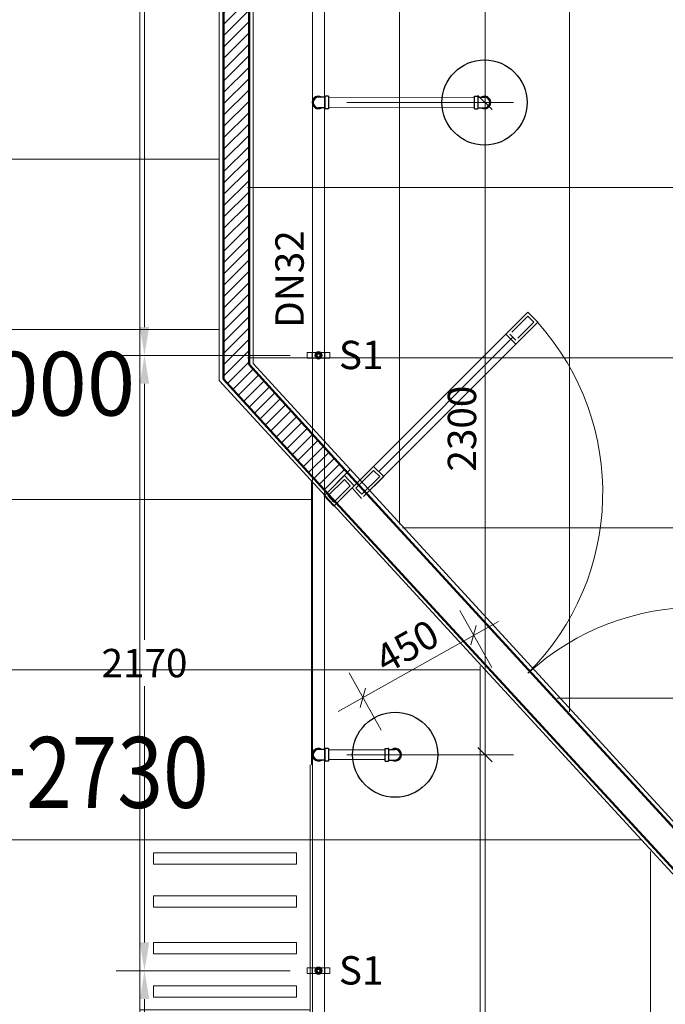
# Model space of a CAD drawing. Units: millimetres. Extents: x -2265333 to 5231733, y -1494368 to 1420046.
# Drawn here: x -2129114 to -2126839, y -1482891 to -1479419 of the extents above; entities that cross this region are included whole.
import ezdxf

# ---------------------------------------------------------------- set-up
doc = ezdxf.new("R2010")
doc.units = ezdxf.units.MM
doc.header["$LTSCALE"] = 150
doc.header["$MEASUREMENT"] = 0
doc.header["$PDMODE"] = 3
doc.linetypes.add('HIDDEN', pattern=[0.375, 0.25, -0.125])
doc.layers.get('0').update_dxf_attribs({"linetype": 'CONTINUOUS'})
doc.layers.get('Defpoints').update_dxf_attribs({"color": 8, "linetype": 'CONTINUOUS'})
for name, color, linetype in [('Ac2d_SSO', 102, 'CONTINUOUS'), ('DRAINAGE', 5, 'CONTINUOUS'), ('EE-LIGHTING', 4, 'CONTINUOUS'), ('FP-DIM', 10, 'CONTINUOUS'), ('FP-PIPE', 10, 'CONTINUOUS'), ('FP-SUPPORT', 10, 'CONTINUOUS'), ('FP-SUPPORTDIM', 10, 'CONTINUOUS'), ('TEXT-FAD', 222, 'CONTINUOUS')]:
    doc.layers.add(name, color=color, linetype=linetype)
for name, color, linetype, lineweight in [('Xref-CEILING-1F-Rev.08$0$09_TD_GE_Hatch', 252, 'CONTINUOUS', 5), ('Xref-CEILING-1F-Rev.08$0$15_TD_AR_wall', 35, 'CONTINUOUS', 20), ('Xref-CEILING-1F-Rev.08$0$_ 15_TD_AR_wall', 35, 'CONTINUOUS', 50), ('Xref-CEILING-1F-Rev.08$0$A-CLNG-GRID', 1, 'CONTINUOUS', 9), ('Xref-CEILING-1F-Rev.08$0$A-DETL-GENF', 9, 'CONTINUOUS', 5)]:
    doc.layers.add(name, color=color, linetype=linetype, lineweight=lineweight)
doc.styles.add('AC-TEXT', font='arial_0.ttf', dxfattribs={"width": 0.8, "height": 150})
doc.styles.add('e110', font='romans.shx', dxfattribs={"width": 0.85, "height": 250})
doc.styles.add('FP TEXT', font='VNI-Helve.TTF', dxfattribs={"width": 0.8})
doc.styles.get("Standard").update_dxf_attribs({"font": 'times_0.ttf', "height": 150})
doc.dimstyles.new('FP-DIM V-200', dxfattribs={"dimscale": 100, "dimtxt": 1, "dimasz": 0.5, "dimexe": 1, "dimexo": 1, "dimgap": 0.3, "dimtad": 1, "dimdec": 0, "dimrnd": 5, "dimzin": 0, "dimdsep": 46, "dimtxsty": 'FP TEXT', "dimblk": 'OBLIQUE', "dimcen": 0.09, "dimdle": 1, "dimclrd": 4, "dimclre": 4, "dimclrt": 10, "dimadec": 0, "dimazin": 0, "dimtfac": 1, "dimtdec": 0, "dimtofl": 0, "dimtmove": 1, "dimatfit": 3, "dimfxl": 1, "dimtolj": 1, "dimtzin": 0, "dimlwd": 5, "dimlwe": 5, "dimarcsym": 0})
doc.dimstyles.new('SupportFP-DIM V-200', dxfattribs={"dimscale": 100, "dimtxt": 1, "dimasz": 1, "dimexe": 1, "dimexo": 1, "dimgap": 0.3, "dimtad": 1, "dimtih": 1, "dimtoh": 1, "dimdec": 0, "dimrnd": 5, "dimzin": 0, "dimdsep": 46, "dimtxsty": 'FP TEXT', "dimcen": 0.09, "dimdle": 1, "dimclrd": 3, "dimclre": 3, "dimclrt": 2, "dimadec": 0, "dimazin": 0, "dimtfac": 1, "dimtdec": 0, "dimtofl": 0, "dimtmove": 1, "dimatfit": 3, "dimfxl": 0.18, "dimtolj": 1, "dimtzin": 0, "dimlwd": 5, "dimlwe": 5, "dimarcsym": 1})

# ---------------------------------------------------------------- blocks, each defined once
blk = doc.blocks.new('SPK-5.6')
at = {"layer": 'FP-PIPE', "color": 1, "lineweight": 30}
blk.add_circle((0, 0), 150, dxfattribs=at)
blk = doc.blocks.new('Xref-CEILING-1F-Rev.08')
at = {"layer": 'Xref-CEILING-1F-Rev.08$0$09_TD_GE_Hatch'}
h = blk.add_hatch(dxfattribs=at)
h.set_pattern_fill('JIS_WOOD', color=8, scale=40, style=0)
h.set_pattern_definition([(45, (121087, 53406.503), (-20, 20), [])])
h.paths.add_polyline_path([(12150.3, 4435.2), (21630, 4435.2), (21630, 4525.2), (14065.3, 4525.2), (12060.3, 4525.2), (12060.3, -236), (12414.8, -625.5), (12486.2, -554.1), (12150.3, -183.9)])
at = {"layer": 'Xref-CEILING-1F-Rev.08$0$15_TD_AR_wall', "color": 8, "lineweight": 5}
for p, q in [((12045.3, 4540.2), (12045.3, -239.8)), ((12165.3, -180.1), (12165.3, 4420.2)), ((14125.2, -2319.8), (12165.3, -180.1)), ((12045.3, -239.8), (14065.3, -2439.8))]:
    blk.add_line(p, q, dxfattribs=at)
at = {"layer": 'Xref-CEILING-1F-Rev.08$0$_ 15_TD_AR_wall', "color": 8}
for p, q in [((12060.3, 4525.2), (12060.3, -236)), ((12150.3, 4435.2), (12150.3, -183.9)), ((12486.2, -554.1), (12150.3, -183.9)), ((12060.3, -236), (12414.8, -625.5)), ((14120.4, -2334.8), (12486.2, -554.1)), ((12414.8, -625.5), (14070.2, -2424.8))]:
    blk.add_line(p, q, dxfattribs=at)
at = {"layer": 'Xref-CEILING-1F-Rev.08$0$A-CLNG-GRID', "color": 8}
for p, q in [((11765.3, -8259.9), (11765.3, 9970.9)), ((12680, 4420.2), (12680, -747.2)), ((13280, 4420.2), (13280, -1408.4)), ((12045.3, 540.1), (-27734.7, 540.1)), ((21615, 440.2), (12145.3, 440.2)), ((21615, 440.2), (12145.3, 440.2)), ((12045.3, -59.9), (-27734.7, -59.9)), ((12045.3, -59.9), (-27734.7, -59.9)), ((21615, -159.8), (12145.3, -159.8)), ((12414.8, -625.5), (12486.2, -554.1)), ((12415.2, -646.3), (12506, -555.5)), ((12370.3, -1594.9), (12370.3, -597)), ((12370.3, -659.9), (-27734.7, -659.9)), ((21615, -759.8), (12691.4, -759.8)), ((21615, -759.8), (12691.4, -759.8)), ((12965.3, -8259.9), (12965.3, -1247.3)), ((12427.5, -1259.9), (-27734.7, -1259.9)), ((12965.3, -1259.9), (-27734.7, -1259.9)), ((21615, -1359.8), (13235.9, -1359.8)), ((12365.3, -8259.9), (12365.3, -1594.9)), ((13532.8, -1859.9), (-27734.7, -1859.9)), ((13565.3, -8259.9), (13565.3, -1900.7))]:
    blk.add_line(p, q, dxfattribs=at)
at = {"layer": 'Xref-CEILING-1F-Rev.08$0$A-DETL-GENF', "color": 8}
for p, q in [((13133.1, 0.7), (12520.5, -611.9)), ((13133.1, 0.7), (13062.4, -70)), ((13168.5, -34.6), (13133.1, 0.7)), ((13168.5, -34.6), (13133.1, 0.7)), ((12554.1, -648.9), (13168.5, -34.6)), ((13076.5, -70), (13133.1, -13.4)), ((13097.8, -105.3), (13168.5, -34.6)), ((13154.3, -34.6), (13097.8, -91.2)), ((13133.1, -13.4), (13154.3, -34.6)), ((12607.2, -560.6), (13080.1, -87.7)), ((13055.3, -77.1), (13090.7, -112.4)), ((13090.7, -98.3), (13069.5, -77.1)), ((12589.5, -542.9), (12520.5, -611.9)), ((12624.9, -578.2), (12589.5, -542.9)), ((12486.8, -574.7), (12415.2, -646.3)), ((12428.5, -647.1), (12486.4, -589.2)), ((12486.4, -589.2), (12506.3, -611.8)), ((12520.4, -611.8), (12486.8, -574.7)), ((12527.2, -619.3), (12589.5, -557)), ((12610.7, -578.2), (12547.4, -641.5)), ((12554.1, -648.9), (12624.9, -578.2)), ((12589.5, -557), (12610.7, -578.2)), ((12448.9, -683.3), (12520.4, -611.8)), ((12506.3, -611.8), (12449.2, -668.9)), ((12513.4, -619), (12547.1, -656)), ((12513.5, -619), (12547.1, -656)), ((12547.4, -641.5), (12527.2, -619.3)), ((12415.2, -646.3), (12448.8, -683.3)), ((12449.2, -668.8), (12429, -646.7))]:
    blk.add_line(p, q, dxfattribs=at)
for centre, radius, start, end in [((12496.7, -635.7), 900, 315, 41.8153), ((13737.9, -1938.5), 899.8, 48.1811, 132.1586)]:
    blk.add_arc(centre, radius, start, end, dxfattribs=at)
blk = doc.blocks.new('FDFSDFSFSF')
at = {"layer": 'EE-LIGHTING', "color": 251, "linetype": 'Continuous', "lineweight": 0}
for points in [[(0, 0), (-6, 0), (-6, -6), (0, -6)], [(-5.547, -5.518), (-5.547, -0.482), (-5.147, -0.482), (-5.147, -5.518)], [(-3.625, -5.518), (-3.625, -0.482), (-4.025, -0.482), (-4.025, -5.518)], [(-2.375, -5.518), (-2.375, -0.482), (-1.975, -0.482), (-1.975, -5.518)], [(-0.453, -5.518), (-0.453, -0.482), (-0.853, -0.482), (-0.853, -5.518)]]:
    blk.add_lwpolyline(points, close=True, dxfattribs=at)
blk = doc.blocks.new('COMBINE')
at = {"layer": 'Ac2d_SSO'}
blk.add_blockref('Xref-CEILING-1F-Rev.08', (-6048.7, 405.6), dxfattribs=at)
at = {"layer": 'EE-LIGHTING', "xscale": 100, "yscale": 100, "zscale": 99.999999999981, "rotation": 270}
blk.add_blockref('FDFSDFSFSF', (6316.6, -2054.3), dxfattribs=at)
at = {"layer": 'DRAINAGE', "color": 251, "lineweight": 0, "style": 'e110', "width": 0.85}
blk.add_text('BOP=FFL+2730', height=250, dxfattribs=at).set_placement((3927.6, -1341.6))
at = {"layer": 'TEXT-FAD', "color": 251, "lineweight": 0, "insert": (3532.2, 266.6), "char_height": 225, "width": 1096.171, "attachment_point": 1, "style": 'AC-TEXT'}
blk.add_mtext('BOD=FFL+3000', dxfattribs=at)
blk = doc.blocks.new('SUPPORT1')
at = {"layer": 'FP-SUPPORT', "lineweight": 20, "elevation": 0.5}
blk.add_lwpolyline([(-2165815.1, -1489525.4), (-2165893.1, -1489525.4, -0.414214), (-2165893.6, -1489524.9), (-2165893.6, -1489505.9, -0.414214), (-2165893.1, -1489505.4), (-2165815.1, -1489505.4, -0.414214), (-2165814.6, -1489505.9), (-2165814.6, -1489524.9, -0.414214)], format="xyb", close=True, dxfattribs=at)
for points in [[(-2165831.6, -1489505.4), (-2165876.6, -1489505.4), (-2165876.6, -1489525.4), (-2165831.6, -1489525.4)], [(-2165864.1, -1489515.4), (-2165861.2, -1489508.3), (-2165854.1, -1489505.4), (-2165847.1, -1489508.3), (-2165844.1, -1489515.4), (-2165847.1, -1489522.5), (-2165854.1, -1489525.4), (-2165861.2, -1489522.5)]]:
    blk.add_lwpolyline(points, close=True, dxfattribs=at)
at = {"layer": 'FP-SUPPORT', "lineweight": 20}
for radius in [13.3, 8.33]:
    blk.add_circle((-2165854.1, -1489515.4, 0.5), radius, dxfattribs=at)
at = {"layer": 'FP-SUPPORT', "color": 8, "linetype": 'HIDDEN', "lineweight": 20}
blk.add_circle((-2165854.1, -1489515.4, 0.5), 5, dxfattribs=at)
at = {"layer": 'FP-SUPPORT', "color": 3, "lineweight": 25}
blk.add_text('S1', height=100, dxfattribs=at).set_placement((-2165782.3, -1489563.9))
blk = doc.blocks.new('*D361')
at = {"layer": 'Defpoints', "color": 0, "lineweight": 20, "ltscale": 0.05, "transparency": 16777216}
for p in [(-2128674, -1482773.2), (-2128061, -1482773.2), (-2128061, -1486273.2)]:
    blk.add_point(p, dxfattribs=at)
at = {"layer": 'FP-SUPPORTDIM', "color": 3, "lineweight": 5, "ltscale": 0.05, "transparency": 16777216}
for p, q in [((-2128161, -1482773.2), (-2128774, -1482773.2)), ((-2128674, -1482873.2), (-2128674, -1484441.8)), ((-2128674, -1486173.2), (-2128674, -1484604.5)), ((-2128161, -1486273.2), (-2128774, -1486273.2))]:
    blk.add_line(p, q, dxfattribs=at)
at = {"layer": 'FP-SUPPORTDIM', "color": 3, "lineweight": 20, "ltscale": 0.05, "transparency": 16777216}
for points in [[(-2128690.6, -1482873.2), (-2128657.3, -1482873.2), (-2128674, -1482773.2)], [(-2128690.6, -1486173.2), (-2128657.3, -1486173.2), (-2128674, -1486273.2)]]:
    blk.add_solid(points, dxfattribs=at)
at = {"layer": 'FP-SUPPORTDIM', "color": 2, "lineweight": 20, "ltscale": 0.05, "transparency": 16777216, "insert": (-2128674, -1484523.2), "char_height": 100, "attachment_point": 5, "style": 'FP TEXT'}
blk.add_mtext('\\A1;3500', dxfattribs=at)
blk = doc.blocks.new('*D362')
at = {"layer": 'Defpoints', "color": 0, "lineweight": 20, "ltscale": 0.05, "transparency": 16777216}
for p in [(-2128674, -1480603.2), (-2128061, -1480603.2), (-2128061, -1482773.2)]:
    blk.add_point(p, dxfattribs=at)
at = {"layer": 'FP-SUPPORTDIM', "color": 3, "lineweight": 5, "ltscale": 0.05, "transparency": 16777216}
for p, q in [((-2128161, -1480603.2), (-2128774, -1480603.2)), ((-2128674, -1480703.2), (-2128674, -1481606.8)), ((-2128674, -1482673.2), (-2128674, -1481769.5)), ((-2128161, -1482773.2), (-2128774, -1482773.2))]:
    blk.add_line(p, q, dxfattribs=at)
at = {"layer": 'FP-SUPPORTDIM', "color": 3, "lineweight": 20, "ltscale": 0.05, "transparency": 16777216}
for points in [[(-2128690.6, -1480703.2), (-2128657.3, -1480703.2), (-2128674, -1480603.2)], [(-2128690.6, -1482673.2), (-2128657.3, -1482673.2), (-2128674, -1482773.2)]]:
    blk.add_solid(points, dxfattribs=at)
at = {"layer": 'FP-SUPPORTDIM', "color": 2, "lineweight": 20, "ltscale": 0.05, "transparency": 16777216, "insert": (-2128674, -1481688.2), "char_height": 100, "attachment_point": 5, "style": 'FP TEXT'}
blk.add_mtext('\\A1;2170', dxfattribs=at)
blk = doc.blocks.new('*D363')
at = {"layer": 'Defpoints', "color": 0, "lineweight": 20, "ltscale": 0.05, "transparency": 16777216}
for p in [(-2128674, -1477103.2), (-2128061, -1477103.2), (-2128061, -1480603.2)]:
    blk.add_point(p, dxfattribs=at)
at = {"layer": 'FP-SUPPORTDIM', "color": 3, "lineweight": 5, "ltscale": 0.05, "transparency": 16777216}
for p, q in [((-2128161, -1477103.2), (-2128774, -1477103.2)), ((-2128674, -1477203.2), (-2128674, -1478771.8)), ((-2128674, -1480503.2), (-2128674, -1478934.5)), ((-2128161, -1480603.2), (-2128774, -1480603.2))]:
    blk.add_line(p, q, dxfattribs=at)
at = {"layer": 'FP-SUPPORTDIM', "color": 3, "lineweight": 20, "ltscale": 0.05, "transparency": 16777216}
for points in [[(-2128690.6, -1477203.2), (-2128657.3, -1477203.2), (-2128674, -1477103.2)], [(-2128690.6, -1480503.2), (-2128657.3, -1480503.2), (-2128674, -1480603.2)]]:
    blk.add_solid(points, dxfattribs=at)
at = {"layer": 'FP-SUPPORTDIM', "color": 2, "lineweight": 20, "ltscale": 0.05, "transparency": 16777216, "insert": (-2128674, -1478853.2), "char_height": 100, "attachment_point": 5, "style": 'FP TEXT'}
blk.add_mtext('\\A1;3500', dxfattribs=at)
blk = doc.blocks.new('_Oblique')
at = {"color": 0, "linetype": 'ByBlock', "lineweight": -2}
blk.add_line((-0.5, -0.5), (0.5, 0.5), dxfattribs=at)
blk = doc.blocks.new('*D534')
at = {"layer": 'Defpoints', "color": 0, "lineweight": 20, "ltscale": 0.05, "transparency": 16777216}
for p in [(-2128060.9, -1482011.4, 0.5), (-2127474, -1482011.4), (-2128061, -1484413.2, 0.8)]:
    blk.add_point(p, dxfattribs=at)
at = {"layer": 'FP-DIM', "color": 4, "lineweight": 5, "ltscale": 0.05, "transparency": 16777216}
for p, q in [((-2127474, -1484513.2), (-2127474, -1481911.4)), ((-2127960.9, -1482011.4), (-2127374, -1482011.4)), ((-2127961, -1484413.2), (-2127374, -1484413.2))]:
    blk.add_line(p, q, dxfattribs=at)
at = {"layer": 'FP-DIM', "color": 4, "lineweight": 5, "ltscale": 0.05, "transparency": 16777216, "xscale": 50, "yscale": 50, "zscale": 50}
for p, rotation in [((-2127474, -1482011.4), 90), ((-2127474, -1484413.2), 270)]:
    blk.add_blockref('_Oblique', p, dxfattribs=dict(at, rotation=rotation))
at = {"layer": 'FP-DIM', "color": 10, "lineweight": 20, "ltscale": 0.05, "transparency": 16777216, "insert": (-2127555.4, -1483212.3), "char_height": 100, "attachment_point": 5, "rotation": 90, "style": 'FP TEXT'}
blk.add_mtext('\\A1;2400', dxfattribs=at)
blk = doc.blocks.new('*D535')
at = {"layer": 'Defpoints', "color": 0, "lineweight": 20, "ltscale": 0.05, "transparency": 16777216}
for p in [(-2128061, -1479711.4, 0.5), (-2127474, -1479711.4), (-2128060.9, -1482011.4, 0.5)]:
    blk.add_point(p, dxfattribs=at)
at = {"layer": 'FP-DIM', "color": 4, "lineweight": 5, "ltscale": 0.05, "transparency": 16777216}
for p, q in [((-2127474, -1482111.4), (-2127474, -1479611.4)), ((-2127961, -1479711.4), (-2127374, -1479711.4)), ((-2127960.9, -1482011.4), (-2127374, -1482011.4))]:
    blk.add_line(p, q, dxfattribs=at)
at = {"layer": 'FP-DIM', "color": 4, "lineweight": 5, "ltscale": 0.05, "transparency": 16777216, "xscale": 50, "yscale": 50, "zscale": 50}
for p, rotation in [((-2127474, -1479711.4), 90), ((-2127474, -1482011.4), 270)]:
    blk.add_blockref('_Oblique', p, dxfattribs=dict(at, rotation=rotation))
at = {"layer": 'FP-DIM', "color": 10, "lineweight": 20, "ltscale": 0.05, "transparency": 16777216, "insert": (-2127555.4, -1480861.4), "char_height": 100, "attachment_point": 5, "rotation": 90, "style": 'FP TEXT'}
blk.add_mtext('\\A1;2300', dxfattribs=at)
blk = doc.blocks.new('*D536')
at = {"layer": 'Defpoints', "color": 0, "lineweight": 20, "ltscale": 0.05, "transparency": 16777216}
for p in [(-2128060.9, -1476711.4, 0.5), (-2127474, -1476711.4), (-2128061, -1479711.4, 0.5)]:
    blk.add_point(p, dxfattribs=at)
at = {"layer": 'FP-DIM', "color": 4, "lineweight": 5, "ltscale": 0.05, "transparency": 16777216}
for p, q in [((-2127474, -1479811.4), (-2127474, -1476611.4)), ((-2127960.9, -1476711.4), (-2127374, -1476711.4)), ((-2127961, -1479711.4), (-2127374, -1479711.4))]:
    blk.add_line(p, q, dxfattribs=at)
at = {"layer": 'FP-DIM', "color": 4, "lineweight": 5, "ltscale": 0.05, "transparency": 16777216, "xscale": 50, "yscale": 50, "zscale": 50}
for p, rotation in [((-2127474, -1476711.4), 90), ((-2127474, -1479711.4), 270)]:
    blk.add_blockref('_Oblique', p, dxfattribs=dict(at, rotation=rotation))
at = {"layer": 'FP-DIM', "color": 10, "lineweight": 20, "ltscale": 0.05, "transparency": 16777216, "insert": (-2127555.4, -1478211.4), "char_height": 100, "attachment_point": 5, "rotation": 90, "style": 'FP TEXT'}
blk.add_mtext('\\A1;3000', dxfattribs=at)
blk = doc.blocks.new('*D565')
at = {"layer": 'Defpoints', "color": 0, "lineweight": 20, "ltscale": 0.05, "transparency": 16777216}
for p in [(-2127514.3, -1481590.2), (-2127400.7, -1481791.4), (-2127790.7, -1482011.4)]:
    blk.add_point(p, dxfattribs=at)
at = {"layer": 'FP-DIM', "color": 4, "lineweight": 5, "ltscale": 0.05, "transparency": 16777216}
for p, q in [((-2127449.9, -1481704.3), (-2127563.4, -1481503.1)), ((-2127991.4, -1481859.3), (-2127427.2, -1481541.1)), ((-2127839.9, -1481924.3), (-2127953.4, -1481723.1))]:
    blk.add_line(p, q, dxfattribs=at)
at = {"layer": 'FP-DIM', "color": 4, "lineweight": 5, "ltscale": 0.05, "transparency": 16777216, "xscale": 50, "yscale": 50, "zscale": 50}
for p, rotation in [((-2127514.3, -1481590.2), 29.42732609406797), ((-2127904.3, -1481810.2), 209.427326094068)]:
    blk.add_blockref('_Oblique', p, dxfattribs=dict(at, rotation=rotation))
at = {"layer": 'FP-DIM', "color": 10, "lineweight": 20, "ltscale": 0.05, "transparency": 16777216, "insert": (-2127749.3, -1481629.3), "char_height": 100, "attachment_point": 5, "rotation": 29.4273, "style": 'FP TEXT'}
blk.add_mtext('\\A1;450', dxfattribs=at)

msp = doc.modelspace()

# ---------------------------------------------------------------- linework, layer by layer
at = {"layer": 'FP-PIPE', "lineweight": 25}
for p, q in [((-2127511, -1479733.7), (-2127511, -1479689.2)), ((-2127511, -1479689.2), (-2127500.3, -1479689.2)), ((-2127498.3, -1479731.7), (-2127498.3, -1479691.2)), ((-2127498.3, -1479692.8), (-2127476.1, -1479692.8)), ((-2127498.3, -1479728.7), (-2127498.3, -1479694.2)), ((-2127498.3, -1479730), (-2127476.1, -1479730)), ((-2127511, -1479733.7), (-2127500.3, -1479733.7)), ((-2127825.6, -1482033.7), (-2127825.6, -1481989.2)), ((-2127825.6, -1481989.2), (-2127814.9, -1481989.2)), ((-2127812.9, -1482031.7), (-2127812.9, -1481991.2)), ((-2127812.9, -1481992.8), (-2127790.7, -1481992.8)), ((-2127812.9, -1482028.7), (-2127812.9, -1481994.2)), ((-2127825.6, -1482033.7), (-2127814.9, -1482033.7)), ((-2127812.9, -1482030), (-2127790.7, -1482030))]:
    msp.add_line(p, q, dxfattribs=at)
for centre, radius, start, end in [((-2127500.3, -1479691.2), 2, 0, 90), ((-2127476.1, -1479711.4), 22.2, 236.7269, 123.2961), ((-2127476.1, -1479711.4), 18.6, 270, 90), ((-2127500.3, -1479731.7), 2, 270, 0), ((-2127815, -1481991.2), 2, 0, 90), ((-2127790.7, -1482011.4), 22.2, 236.7269, 123.2961), ((-2127790.7, -1482011.4), 18.6, 270, 90), ((-2127815, -1482031.7), 2, 270, 0)]:
    msp.add_arc(centre, radius, start, end, dxfattribs=at)

# ---------------------------------------------------------------- block references
for p in [(-2127476.1, -1479711.4), (-2127790.7, -1482011.4)]:
    msp.add_blockref('SPK-5.6', p, dxfattribs=at)

# ---------------------------------------------------------------- texts
at = {"layer": 'FP-PIPE', "color": 3, "lineweight": 25}
msp.add_text('DN32', height=100, rotation=90, dxfattribs=at).set_placement((-2128112.9, -1480505.9, 0.8))

# ---------------------------------------------------------------- next in the draw order: block references
at = {"layer": 'Ac2d_SSO'}
msp.add_blockref('COMBINE', (-2134407.4, -1480857.2), dxfattribs=at)

# ---------------------------------------------------------------- next in the draw order: linework, layer by layer
at = {"layer": 'FP-PIPE', "lineweight": 20, "ltscale": 0.05}
for p, q in [((-2128082, -1478759.3, 0.3), (-2128081.7, -1487372, 0.3)), ((-2128040, -1478759.3, 0.3), (-2128039.7, -1487372, 0.3)), ((-2127511, -1479694.4), (-2128026.1, -1479694.5)), ((-2127511, -1479728.4), (-2128026.1, -1479728.5)), ((-2127825.6, -1481994.4), (-2128026, -1481994.4)), ((-2127825.6, -1482028.4), (-2128026, -1482028.4))]:
    msp.add_line(p, q, dxfattribs=at)
at = {"layer": 'FP-PIPE', "lineweight": 25}
for p, q in [((-2128038.8, -1479692.8), (-2128061, -1479692.8)), ((-2128038.8, -1479691.2), (-2128038.8, -1479731.7)), ((-2128038.8, -1479694.2), (-2128038.8, -1479728.7)), ((-2128026.1, -1479689.2), (-2128036.8, -1479689.2)), ((-2128026.1, -1479689.2), (-2128026.1, -1479733.7)), ((-2128038.8, -1479730), (-2128061, -1479730)), ((-2128026.1, -1479733.7), (-2128036.8, -1479733.7)), ((-2128038.7, -1481992.8), (-2128060.9, -1481992.8)), ((-2128038.7, -1481991.2), (-2128038.7, -1482031.7)), ((-2128038.7, -1481994.2), (-2128038.7, -1482028.7)), ((-2128026, -1481989.2), (-2128036.7, -1481989.2)), ((-2128026, -1481989.2), (-2128026, -1482033.7)), ((-2128038.7, -1482030), (-2128060.9, -1482030)), ((-2128026, -1482033.7), (-2128036.7, -1482033.7))]:
    msp.add_line(p, q, dxfattribs=at)
for centre, radius, start, end in [((-2128061, -1479711.4), 22.2, 56.2651, 302.8343), ((-2128061, -1479711.4), 18.6, 90, 270), ((-2128036.8, -1479691.2), 2, 90, 180), ((-2128036.8, -1479731.7), 2, 180, 270), ((-2128060.9, -1482011.4), 22.2, 56.7269, 303.2961), ((-2128060.9, -1482011.4), 18.6, 90, 270), ((-2128036.7, -1481991.2), 2, 90, 180), ((-2128036.7, -1482031.7), 2, 180, 270)]:
    msp.add_arc(centre, radius, start, end, dxfattribs=at)

# ---------------------------------------------------------------- next in the draw order: block references
at = {"layer": 'FP-SUPPORT', "color": 10, "lineweight": 20}
for p in [(37793.2, 8912.2, -1), (37793.2, 6742.2, -1)]:
    msp.add_blockref('SUPPORT1', p, dxfattribs=at)

# ---------------------------------------------------------------- next in the draw order: dimensions: what is measured, and where the dimension line sits
at = {"layer": 'FP-DIM', "color": 10, "lineweight": 20, "ltscale": 0.05}
for base, p1, p2, picture, middle in [((-2127474, -1476711.4, -0.5), (-2128061, -1479711.4), (-2128060.9, -1476711.4), '*D536', (-2127555.4, -1478211.4, -0.5)), ((-2127474, -1479711.4, -0.5), (-2128060.9, -1482011.4), (-2128061, -1479711.4), '*D535', (-2127555.4, -1480861.4, -0.5)), ((-2127474, -1482011.4, -0.5), (-2128061, -1484413.2, 0.3), (-2128060.9, -1482011.4), '*D534', (-2127555.4, -1483212.3, -0.5))]:
    dim = msp.add_linear_dim(base=base, p1=p1, p2=p2, angle=90, dimstyle='FP-DIM V-200', dxfattribs=at)
    dim.commit()
    dim.dimension.update_dxf_attribs({"geometry": picture, "text_midpoint": middle})
dim = msp.add_aligned_dim(p1=(-2127790.7, -1482011.4), p2=(-2127400.7, -1481791.4), distance=231, dimstyle='FP-DIM V-200', dxfattribs=at)
dim.commit()
dim.dimension.update_dxf_attribs({"geometry": '*D565', "text_midpoint": (-2127749.3, -1481629.3)})
at = {"layer": 'FP-SUPPORTDIM', "color": 10, "lineweight": 20, "ltscale": 0.05}
for base, p1, p2, picture, middle in [((-2128674, -1477103.2, -0.5), (-2128061, -1480603.2, -0.5), (-2128061, -1477103.2, -0.5), '*D363', (-2128674, -1478853.2, -0.5)), ((-2128674, -1480603.2, -0.5), (-2128061, -1482773.2, -0.5), (-2128061, -1480603.2, -0.5), '*D362', (-2128674, -1481688.2, -0.5)), ((-2128674, -1482773.2, -0.5), (-2128061, -1486273.2, -0.5), (-2128061, -1482773.2, -0.5), '*D361', (-2128674, -1484523.2, -0.5))]:
    dim = msp.add_linear_dim(base=base, p1=p1, p2=p2, angle=90, dimstyle='SupportFP-DIM V-200', dxfattribs=at)
    dim.commit()
    dim.dimension.update_dxf_attribs({"geometry": picture, "text_midpoint": middle})

doc.saveas('drawing.dxf')
